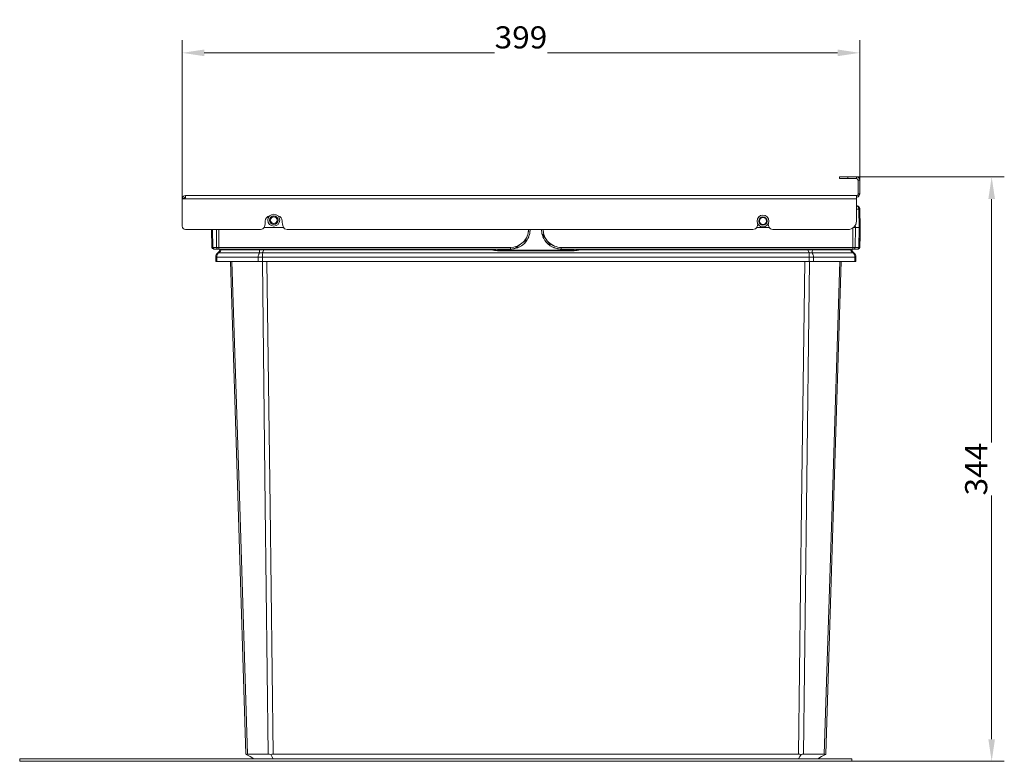
# Model space of a CAD drawing. Units: millimetres. Extents: x -1085 to 892, y -863 to 390.
# Drawn here: x 313 to 892, y -60 to 377 of the extents above; entities that cross this region are included whole.
import ezdxf
from ezdxf.enums import TextEntityAlignment as Align

# ---------------------------------------------------------------- set-up
doc = ezdxf.new("R2010")
doc.units = ezdxf.units.MM
doc.header["$LTSCALE"] = 5
doc.linetypes.add('AUSGEZOGEN', pattern=[0])
doc.layers.add('Layer6', color=18, linetype='Continuous', true_color=0x000000)
doc.layers.add('Layer9', color=18, linetype='Continuous', true_color=0x000000)
doc.styles.add('Arial', font='arial.ttf')
doc.dimstyles.new('ISO-25', dxfattribs={"dimtxt": 2.5, "dimasz": 2.5, "dimexe": 1.25, "dimexo": 0.625, "dimtad": 1, "dimtxsty": 'Standard', "dimcen": 2.5, "dimadec": 0, "dimazin": 0, "dimtfac": 1, "dimtmove": 0, "dimatfit": 3, "dimfxl": 1, "dimarcsym": 0})

# ---------------------------------------------------------------- blocks, each defined once
blk = doc.blocks.new('Ersatzeimer hellgrau 22 L_nNn017')
at = {"layer": 'Layer9', "color": 18, "linetype": 'AUSGEZOGEN', "lineweight": 18, "true_color": 0x000000}
for p, q in [((428.12, 237.51), (428.12, 235)), ((805.12, 235), (805.12, 237.51))]:
    blk.add_line(p, q, dxfattribs=at)
blk = doc.blocks.new('8012322 Ersatzeimer hellgrau 22 L_nNn016')
blk.add_blockref('Ersatzeimer hellgrau 22 L_nNn017', (0, 0))
blk = doc.blocks.new('Ersatzeimer hellgrau 22 L_nNn019')
at = {"layer": 'Layer9', "color": 18, "linetype": 'AUSGEZOGEN', "lineweight": 18, "true_color": 0x000000}
for p, q in [((805.64, 267.72), (805.33, 267.75)), ((805.72, 267.71), (805.64, 267.72)), ((806.45, 267.41), (806.43, 267.43)), ((806.45, 267.41), (806.43, 267.42)), ((806.73, 267.18), (806.45, 267.41)), ((806.75, 265.8), (805.33, 265.8)), ((807.03, 255), (806.75, 265.8)), ((807.29, 266.16), (807.29, 266.19)), ((807.33, 265.8), (807.29, 266.16)), ((807.62, 255), (807.33, 265.8)), ((804.74, 255), (804.72, 256.4)), ((425.65, 253.75), (425.93, 243.22)), ((426.24, 253.75), (426.51, 243.22)), ((428.51, 253.75), (428.62, 243.22)), ((429.92, 253.75), (430.04, 243.22)), ((468.07, 255), (456.6, 255)), ((610.54, 247.33), (611.55, 249.87)), ((611.98, 248.47), (612.47, 249.5)), ((612.16, 251.89), (612.52, 253.75)), ((612.47, 249.5), (612.48, 249.51)), ((612.86, 250.6), (613.14, 251.71)), ((613.14, 251.72), (613.34, 253.75)), ((613.14, 251.73), (613.17, 251.92)), ((613.14, 251.71), (613.14, 251.72)), ((613.17, 251.92), (613.34, 253.75)), ((619.89, 253.75), (620.09, 251.72)), ((619.89, 253.75), (620.05, 252.14)), ((620.09, 251.72), (620.09, 251.71)), ((620.09, 251.71), (620.37, 250.6)), ((620.55, 251), (621.32, 249.86)), ((620.76, 249.51), (620.76, 249.5)), ((620.76, 249.5), (621.25, 248.47)), ((621.32, 249.86), (622.68, 248)), ((754.07, 255), (746.6, 255)), ((803.2, 243.22), (803.32, 254.76)), ((804.74, 255), (804.61, 243.22)), ((804.74, 255), (807.03, 255)), ((807.03, 255), (806.72, 243.22)), ((807.31, 243.22), (807.62, 255)), ((604.6, 242.92), (605.82, 243.72)), ((605.82, 243.72), (607.59, 245.03)), ((606.12, 243.15), (607.15, 243.63)), ((608.14, 244.23), (609.07, 244.92)), ((608.14, 244.23), (608.14, 244.23)), ((608.43, 245.66), (610.54, 247.33)), ((609.93, 245.69), (610.7, 246.55)), ((610.7, 246.55), (611.39, 247.47)), ((611.39, 247.47), (611.39, 247.47)), ((621.85, 247.47), (622.53, 246.55)), ((621.85, 247.47), (621.85, 247.47)), ((622.53, 246.55), (623.31, 245.69)), ((623.31, 247.15), (624.91, 245.1)), ((624.17, 244.92), (625.09, 244.23)), ((624.91, 245.1), (627.51, 244.04)), ((625.09, 244.23), (625.09, 244.23)), ((626.09, 243.63), (627.12, 243.15)), ((426.08, 243.22), (426.72, 242.53)), ((428.62, 243.22), (426.51, 243.22)), ((426.83, 242.41), (427.04, 242.25)), ((426.88, 242.38), (427, 242.25)), ((426.95, 242.32), (427.09, 242.25)), ((427.22, 242.25), (429.33, 242.25)), ((428.64, 242.25), (429.33, 242.25)), ((429.78, 240), (453.98, 240)), ((429.84, 242.25), (430.33, 242.25)), ((601.62, 243.22), (430.04, 243.22)), ((430.04, 242.25), (430.04, 243.22)), ((430.04, 242.25), (601.62, 242.25)), ((430.33, 242.25), (430.61, 242.25)), ((431.22, 241.78), (453.8, 241.78)), ((455.5, 240), (777.73, 240)), ((456.35, 241.78), (590.4, 241.78)), ((590.55, 242.1), (590.39, 242.25)), ((594.12, 241.49), (590.55, 242.1)), ((594.12, 241.5), (639.12, 241.5)), ((639.12, 241.5), (594.12, 241.5)), ((594.12, 241.2), (594.12, 241.5)), ((639.12, 241.2), (594.12, 241.2)), ((595.62, 242.25), (595.12, 242.25)), ((595.62, 242.25), (601.62, 242.25)), ((595.62, 242.25), (601.62, 242.25)), ((601.62, 243.22), (601.62, 242.25)), ((601.62, 242.25), (601.84, 242.26)), ((601.84, 242.26), (601.86, 242.26)), ((602.97, 242.33), (603.9, 242.47)), ((603.9, 242.47), (604.31, 242.56)), ((603.91, 242.48), (604.31, 242.56)), ((603.91, 242.48), (603.91, 242.48)), ((604.31, 242.56), (605.02, 242.75)), ((605.02, 242.75), (605.62, 242.95)), ((606.1, 243.14), (606.11, 243.14)), ((606.1, 243.14), (606.1, 243.14)), ((627.13, 243.14), (627.14, 243.14)), ((627.13, 243.14), (627.13, 243.14)), ((627.62, 242.95), (628.22, 242.75)), ((628.22, 242.75), (628.92, 242.56)), ((628.92, 242.56), (629.34, 242.47)), ((628.92, 242.56), (629.32, 242.48)), ((629.32, 242.48), (629.33, 242.48)), ((629.34, 242.47), (630.26, 242.33)), ((629.53, 243.43), (631.62, 243.03)), ((803.2, 243.22), (631.62, 243.22)), ((631.62, 243.22), (631.62, 242.25)), ((631.62, 242.25), (637.62, 242.25)), ((631.62, 242.25), (803.2, 242.25)), ((637.62, 242.25), (638.12, 242.25)), ((642.69, 242.1), (639.12, 241.49)), ((639.12, 241.2), (639.12, 241.5)), ((642.85, 242.25), (642.69, 242.1)), ((642.83, 241.78), (776.89, 241.78)), ((779.25, 240), (803.45, 240)), ((779.43, 241.78), (802.01, 241.78)), ((802.63, 242.25), (802.9, 242.25)), ((803.1, 240.83), (802.64, 241.82)), ((802.9, 242.25), (803.2, 242.25)), ((803.2, 243.22), (803.2, 242.25)), ((803.75, 242.25), (804.6, 242.25)), ((803.9, 242.25), (806.02, 242.25)), ((806.72, 243.22), (804.61, 243.22)), ((806.14, 242.25), (806.28, 242.32)), ((806.19, 242.25), (806.4, 242.41)), ((806.23, 242.25), (806.36, 242.38)), ((806.51, 242.53), (807.16, 243.22)), ((428.12, 237.51), (428.12, 235)), ((428.82, 237.51), (428.12, 237.51)), ((428.82, 235), (428.12, 235)), ((428.82, 235), (428.82, 237.51)), ((428.82, 237.51), (453.15, 237.51)), ((428.82, 235), (453.15, 235)), ((453.15, 235), (453.15, 237.51)), ((455.71, 237.51), (453.15, 237.51)), ((455.71, 235), (453.15, 235)), ((455.71, 237.51), (777.52, 237.51)), ((455.71, 235), (455.71, 237.51)), ((455.71, 235), (777.52, 235)), ((777.52, 235), (777.52, 237.51)), ((780.08, 237.51), (777.52, 237.51)), ((780.08, 235), (777.52, 235)), ((780.08, 235), (780.08, 237.51)), ((780.08, 237.51), (804.41, 237.51)), ((780.08, 235), (804.41, 235)), ((804.41, 235), (804.41, 237.51)), ((804.41, 237.51), (805.12, 237.51)), ((804.41, 235), (805.12, 235)), ((805.12, 235), (805.12, 237.51)), ((459.02, -55.33), (446.91, -55.33)), ((462.04, -55.33), (771.2, -55.33)), ((786.32, -55.33), (774.21, -55.33)), ((461.91, -58), (450.53, -58)), ((461.91, -58), (771.32, -58)), ((782.71, -58), (771.32, -58))]:
    blk.add_line(p, q, dxfattribs=at)
for points in [[(425.72, 251.14), (425.75, 249.8), (425.92, 243.5)], [(612.35, 253.75), (612.16, 251.89), (611.91, 250.86), (611.55, 249.87), (611.1, 248.91), (610.56, 248), (609.93, 247.15), (609.22, 246.37), (608.43, 245.66), (607.59, 245.03), (606.68, 244.49), (605.72, 244.04), (604.73, 243.68), (603.7, 243.43), (601.62, 243.22)], [(631.62, 243.22), (629.53, 243.43), (628.51, 243.68), (627.51, 244.04), (626.56, 244.49), (625.65, 245.03), (624.8, 245.66), (624.02, 246.37), (623.31, 247.15), (622.68, 248), (622.13, 248.91), (621.68, 249.87), (621.33, 250.86), (621.07, 251.89), (620.89, 253.75)], [(803.61, 255), (803.71, 255), (803.9, 255), (804.09, 255), (804.27, 255), (804.44, 255), (804.74, 255)], [(807.03, 255), (807.28, 255), (807.38, 255), (807.46, 255), (807.53, 255), (807.58, 255), (807.62, 255)], [(807.32, 243.5), (807.48, 249.8), (807.51, 251.09)], [(807.61, 254.87), (807.61, 254.91), (807.62, 254.93)], [(425.92, 243.5), (425.92, 243.38), (425.92, 243.29), (425.92, 243.24), (425.93, 243.22)], [(807.31, 243.22), (807.31, 243.24), (807.31, 243.29), (807.31, 243.38), (807.32, 243.5)], [(426.51, 243.22), (426.26, 243.22), (426.16, 243.22), (426.08, 243.22), (425.96, 243.22), (425.93, 243.22)], [(426.93, 242.25), (426.94, 242.25), (427, 242.25), (427.04, 242.25), (427.09, 242.25), (427.22, 242.25)], [(430.04, 243.22), (429.65, 243.22), (429.27, 243.22), (428.93, 243.22), (428.62, 243.22)], [(428.82, 237.51), (428.84, 237.87), (428.88, 238.22), (428.96, 238.57), (429.07, 238.9), (429.21, 239.21), (429.38, 239.5), (429.57, 239.77), (429.78, 240)], [(429.33, 242.25), (429.48, 242.25), (429.57, 242.25), (429.65, 242.25), (429.75, 242.25), (429.84, 242.25), (430.04, 242.25)], [(431.22, 241.78), (431.14, 241.54), (431.04, 241.3), (430.9, 241.07), (430.74, 240.83), (430.32, 240.39), (429.78, 240)], [(430.61, 242.25), (430.51, 241.78)], [(431.22, 241.78), (431.32, 242.25)], [(453.98, 240), (453.8, 239.77), (453.63, 239.5), (453.49, 239.21), (453.37, 238.9), (453.28, 238.57), (453.21, 238.22), (453.17, 237.87), (453.15, 237.51)], [(453.8, 241.78), (453.83, 242.25)], [(453.8, 241.78), (453.81, 241.54), (453.83, 241.3), (453.86, 240.83), (453.92, 240.39), (453.98, 240)], [(456.35, 241.78), (456.3, 241.54), (456.24, 241.3), (456.06, 240.83), (455.82, 240.39), (455.5, 240)], [(455.71, 237.51), (455.71, 237.87), (455.7, 238.22), (455.68, 238.57), (455.66, 238.9), (455.63, 239.21), (455.59, 239.5), (455.55, 239.77), (455.5, 240)], [(456.37, 242.25), (456.35, 241.78)], [(590.4, 241.78), (589.45, 242.25)], [(594.12, 241.2), (592.27, 241.34), (590.4, 241.78)], [(639.12, 241.2), (640.96, 241.34), (642.83, 241.78)], [(643.79, 242.25), (642.83, 241.78)], [(776.89, 241.78), (776.86, 242.25)], [(777.73, 240), (777.42, 240.39), (777.17, 240.83), (777, 241.3), (776.93, 241.54), (776.89, 241.78)], [(777.52, 237.51), (777.53, 237.87), (777.54, 238.22), (777.55, 238.57), (777.58, 238.9), (777.61, 239.21), (777.64, 239.5), (777.69, 239.77), (777.73, 240)], [(779.25, 240), (779.32, 240.39), (779.37, 240.83), (779.39, 241.07), (779.41, 241.3), (779.42, 241.54), (779.43, 241.78)], [(780.08, 237.51), (780.07, 237.87), (780.02, 238.22), (779.96, 238.57), (779.86, 238.9), (779.74, 239.21), (779.6, 239.5), (779.43, 239.77), (779.25, 240)], [(779.41, 242.25), (779.43, 241.78)], [(801.91, 242.25), (802.01, 241.78)], [(803.45, 240), (802.91, 240.39), (802.49, 240.83), (802.33, 241.07), (802.2, 241.3), (802.09, 241.54), (802.01, 241.78)], [(802.73, 241.78), (802.63, 242.25)], [(804.61, 243.22), (804.31, 243.22), (804.14, 243.22), (803.96, 243.22), (803.59, 243.22), (803.2, 243.22)], [(803.2, 242.25), (803.39, 242.25), (803.58, 242.25), (803.67, 242.25), (803.75, 242.25), (803.9, 242.25)], [(804.41, 237.51), (804.4, 237.87), (804.35, 238.22), (804.27, 238.57), (804.16, 238.9), (804.02, 239.21), (803.86, 239.5), (803.67, 239.77), (803.45, 240)], [(806.02, 242.25), (806.14, 242.25), (806.19, 242.25), (806.23, 242.25), (806.27, 242.25), (806.29, 242.25), (806.31, 242.25)], [(807.31, 243.22), (807.27, 243.22), (807.16, 243.22), (806.97, 243.22), (806.72, 243.22)], [(436.85, 235), (441.35, 90.83), (445.9, -55.33)], [(446.91, -55.33), (442.24, 90.83), (437.67, 235)], [(459.02, -55.33), (457.3, 90.83), (455.58, 235)], [(458.31, 235), (460.15, 90.83), (462.04, -55.33)], [(771.2, -55.33), (773.08, 90.83), (774.92, 235)], [(774.21, -55.33), (775.93, 90.83), (777.65, 235)], [(786.32, -55.33), (791, 90.83), (795.57, 235)], [(787.33, -55.33), (791.89, 90.83), (796.38, 235)], [(445.9, -55.33), (445.96, -55.37), (446.15, -55.48)], [(446.15, -55.48), (446.47, -55.37), (446.91, -55.33)], [(446.15, -55.48), (448.38, -56.76), (450.53, -58)], [(459.02, -55.33), (459.72, -55.37), (460.48, -55.48)], [(460.48, -55.48), (461.25, -55.37), (462.04, -55.33)], [(460.48, -55.48), (461.2, -56.76), (461.91, -58)], [(772.75, -55.48), (771.98, -55.37), (771.2, -55.33)], [(771.32, -58), (772.03, -56.76), (772.75, -55.48)], [(772.75, -55.48), (773.52, -55.37), (774.21, -55.33)], [(782.71, -58), (784.86, -56.76), (787.08, -55.48)], [(786.32, -55.33), (786.76, -55.37), (787.08, -55.48)], [(787.08, -55.48), (787.27, -55.37), (787.33, -55.33)]]:
    blk.add_lwpolyline(points, dxfattribs=at)
for centre, radius, start, end in [((805.33, 265.75), 2, 56.87847, 78.97441), ((805.33, 265.75), 2, 12.58477, 45.81366), ((601.62, 254), 11.75, 269.99952, 358.77858), ((631.62, 254), 11.75, 181.22142, 270.00048), ((426.93, 243.25), 1, 181.5, 270), ((426.93, 243.25), 1, 181.5, 192.5625), ((431.22, 237.51), 3.1, 126.67633, 180), ((427.57, 242.41), 3, 306.67633, 348), ((594.12, 251.5), 10, 248.20069, 249.29168), ((594.12, 251.5), 10, 249.05757, 252.21955), ((594.12, 251.5), 10, 249.29168, 252.0443), ((594.12, 251.5), 10, 269.32696, 270), ((594.12, 251.5), 10, 269.36032, 270), ((601.62, 254), 11.75, 270, 276.63427), ((601.62, 254), 11.75, 289.9028, 292.41173), ((631.62, 254), 11.75, 247.58827, 250.0972), ((631.62, 254), 11.75, 263.36573, 270), ((639.12, 251.5), 10, 270.00001, 270.67304), ((639.12, 251.5), 10, 270.00001, 270.6398), ((639.12, 251.5), 10, 287.78046, 290.94243), ((639.12, 251.5), 10, 287.95615, 290.70832), ((639.12, 251.5), 10, 290.70832, 291.7993), ((805.66, 242.41), 3, 192, 199.76639), ((805.66, 242.41), 3, 211.5866, 233.32367), ((802.02, 237.51), 3.1, 360, 53.32367), ((806.31, 243.25), 1, 270.00045, 358.50001), ((806.31, 243.25), 1, 308.6766, 358.49964)]:
    blk.add_arc(centre, radius, start, end, dxfattribs=at)
for centre, major_axis, ratio, start_param, end_param in [((805.33, 265.75), (0, 2), 0.707107, 4.738569, 6.283185), ((805.33, 265.75), (2, 0.05), 0.010842, 0.588836, 0.785114), ((805.33, 265.75), (2, 0.05), 0.010842, 0, 0.392557), ((427.22, 243.25), (0, 1), 0.707107, 1.596976, 3.141585), ((429.33, 243.25), (0, -1), 0.707107, 4.738569, 6.283185), ((432.35, 235.99), (-2.99, 4.01), 0.214221, 5.966773, 6.283182), ((435.4, 240.74), (-4.89, 1.04), 0.058225, 5.748443, 6.283182), ((456.35, 240.74), (-4.99, 0.3), 0.207559, 4.724764, 5.259502), ((455.5, 235.99), (-4.69, 1.72), 0.783403, 4.992475, 5.308885), ((590.4, 241.68), (0.177, 0.468), 0.074951, 0, 1.375042), ((642.83, 241.68), (-0.177, 0.468), 0.074951, 4.908122, 6.283185), ((776.89, 240.74), (-4.99, -0.3), 0.207559, 4.165287, 4.700015), ((777.73, 235.99), (-4.69, -1.72), 0.783404, 4.115905, 4.432308), ((797.84, 240.74), (4.89, 1.04), 0.058224, 0, 0.534726), ((800.88, 235.99), (2.99, 4.01), 0.214217, 0.000003, 0.316407), ((803.9, 243.25), (0, 1), 0.707107, 3.1416, 4.686209), ((806.02, 243.25), (0, -1), 0.707107, 0, 1.544616)]:
    blk.add_ellipse(centre, major_axis=major_axis, ratio=ratio, start_param=start_param, end_param=end_param, dxfattribs=at)
blk = doc.blocks.new('8012322 Ersatzeimer hellgrau 22 L_nNn018')
blk.add_blockref('Ersatzeimer hellgrau 22 L_nNn019', (0, 0))
blk = doc.blocks.new('Ersatzeimer hellgrau 16 L_nNn021')
at = {"layer": 'Layer9', "color": 18, "linetype": 'AUSGEZOGEN', "lineweight": 18, "true_color": 0x000000}
for p, q in [((428.12, 237.51), (428.12, 235)), ((805.12, 235), (805.12, 237.51))]:
    blk.add_line(p, q, dxfattribs=at)
blk = doc.blocks.new('8012321 Ersatzeimer hellgrau 16 L_nNn020')
blk.add_blockref('Ersatzeimer hellgrau 16 L_nNn021', (0, 0))
blk = doc.blocks.new('Ersatzeimer hellgrau 16 L_nNn023')
at = {"layer": 'Layer9', "color": 18, "linetype": 'AUSGEZOGEN', "lineweight": 18, "true_color": 0x000000}
for p, q in [((806.41, 267.43), (806.09, 267.6)), ((806.09, 267.6), (806.09, 267.6)), ((806.43, 267.42), (806.43, 267.42)), ((806.97, 266.9), (806.73, 267.18)), ((806.73, 267.18), (806.73, 267.18)), ((807.16, 266.56), (806.98, 266.89)), ((806.98, 266.89), (806.98, 266.89)), ((430.13, 240.83), (429.8, 240.39)), ((430.36, 241.3), (430.13, 240.83)), ((428.12, 237.51), (428.12, 235)), ((805.12, 235), (805.12, 237.51))]:
    blk.add_line(p, q, dxfattribs=at)
blk = doc.blocks.new('8012321 Ersatzeimer hellgrau 16 L_nNn022')
blk.add_blockref('Ersatzeimer hellgrau 16 L_nNn023', (0, 0))
blk = doc.blocks.new('8012353 Antirutschmatte 800 - 1200 mm_nNn024')
at = {"layer": 'Layer9', "color": 18, "linetype": 'AUSGEZOGEN', "lineweight": 18, "true_color": 0x000000}
for p, q in [((802.71, -58), (312.71, -58)), ((312.71, -58), (312.71, -59.5)), ((312.71, -59.5), (802.71, -59.5)), ((802.71, -59.5), (802.71, -58))]:
    blk.add_line(p, q, dxfattribs=at)
blk = doc.blocks.new('8012349 Gesamtdeckel silber 1000_nNn025')
at = {"layer": 'Layer9', "color": 18, "linetype": 'AUSGEZOGEN', "lineweight": 18, "true_color": 0x000000}
for p, q in [((795.33, 284.75), (795.33, 283.75)), ((800.33, 284.75), (795.33, 284.75)), ((800.33, 283.75), (800.33, 284.75)), ((805.33, 284.75), (800.33, 284.75)), ((805.33, 284.75), (805.33, 283.75)), ((800.33, 283.75), (795.33, 283.75)), ((800.33, 283.75), (805.33, 283.75)), ((807.33, 282.75), (806.33, 282.75)), ((806.33, 282.75), (806.33, 274.75)), ((807.33, 274.75), (807.33, 282.75)), ((805.33, 273.75), (410.33, 273.75)), ((410.33, 272.75), (410.33, 273.75)), ((805.33, 273.75), (805.33, 272.75)), ((805.33, 271.75), (805.33, 273.75)), ((806.33, 273.02), (806.33, 274.75)), ((806.33, 274.75), (807.33, 274.75)), ((408.33, 271.75), (408.33, 255.75)), ((409.33, 271.75), (408.33, 271.75)), ((408.4, 272.25), (409.47, 272.25)), ((409.33, 271.75), (805.33, 271.75)), ((805.33, 258.75), (805.33, 271.75)), ((456.85, 255.56), (457.24, 256.91)), ((457.33, 257.6), (457.33, 258.75)), ((467.33, 258.75), (467.33, 257.6)), ((467.43, 256.91), (467.82, 255.56)), ((746.85, 255.56), (747.24, 256.91)), ((753.43, 256.91), (753.82, 255.56)), ((410.33, 253.75), (454.45, 253.75)), ((470.22, 253.75), (744.45, 253.75)), ((756.22, 253.75), (800.33, 253.75))]:
    blk.add_line(p, q, dxfattribs=at)
for centre, radius, start, end in [((805.33, 282.75), 2, 0, 90), ((805.33, 282.75), 1, 0, 90), ((410.33, 271.75), 2, 90, 165.52249), ((409.33, 272.75), 1, 270.00808, 0), ((410.33, 271.75), 1, 90, 150), ((409.33, 272.75), 1, 342.8092, 345.19155), ((409.33, 272.75), 1, 342.81975, 345.18938), ((409.33, 272.75), 1, 345.18259, 347.40859), ((409.33, 272.75), 1, 348.18587, 350.06338), ((409.33, 272.75), 1, 348.18865, 350.06173), ((409.33, 272.75), 1, 350.05942, 353.5686), ((409.33, 272.75), 1, 354.71506, 0), ((409.33, 272.75), 1, 354.21421, 354.7161), ((805.33, 274.75), 1, 270, 360), ((805.33, 274.75), 2, 270, 300), ((805.33, 274.75), 2, 300, 0), ((410.33, 271.75), 2, 165.52249, 180), ((410.33, 271.75), 1, 150, 180), ((409.33, 272.75), 1, 270.00808, 277.37947), ((409.33, 272.75), 1, 270.00808, 277.3784), ((409.33, 272.75), 1, 278.20313, 279.44874), ((409.33, 272.75), 1, 279.44839, 285.33292), ((409.33, 272.75), 1, 280.09694, 285.36327), ((409.33, 272.75), 1, 285.36222, 286.27634), ((409.33, 272.75), 1, 286.92493, 294.08442), ((409.33, 272.75), 1, 294.08392, 294.54352), ((409.33, 272.75), 1, 295.73749, 301.19637), ((409.33, 272.75), 1, 298.23781, 301.2174), ((409.33, 272.75), 1, 301.20924, 303.33646), ((409.33, 272.75), 1, 303.3338, 308.68116), ((409.33, 272.75), 1, 303.33578, 308.62986), ((409.33, 272.75), 1, 308.67848, 309.34739), ((409.33, 272.75), 1, 310.20299, 316.74852), ((409.33, 272.75), 1, 315.91555, 316.75149), ((409.33, 272.75), 1, 316.751, 317.36612), ((409.33, 272.75), 1, 318.33803, 323.07563), ((409.33, 272.75), 1, 321.59432, 323.08026), ((409.33, 272.75), 1, 323.0774, 323.86346), ((409.33, 272.75), 1, 325.39345, 329.11814), ((409.33, 272.75), 1, 325.39178, 325.53369), ((409.33, 272.75), 1, 329.11438, 329.68213), ((409.33, 272.75), 1, 331.5761, 334.80079), ((409.33, 272.75), 1, 331.57455, 331.79815), ((409.33, 272.75), 1, 334.78909, 336.23359), ((409.33, 272.75), 1, 337.30215, 339.86825), ((409.33, 272.75), 1, 337.33016, 340.1434), ((409.33, 272.75), 1, 340.12577, 342.05835), ((460.33, 258.75), 3, 99.50598, 180), ((464.33, 258.75), 3, 0, 80.49402), ((410.33, 255.75), 2, 180, 270), ((454.45, 256.25), 2.5, 270, 344.0546), ((454.83, 257.6), 2.5, 344.0546, 0), ((469.83, 257.6), 2.5, 180, 195.9454), ((470.22, 256.25), 2.5, 195.9454, 270), ((744.45, 256.25), 2.5, 270, 344.0546), ((744.83, 257.6), 2.5, 344.0546, 347.9804), ((755.83, 257.6), 2.5, 192.0196, 195.9454), ((756.22, 256.25), 2.5, 195.9454, 270), ((800.33, 258.75), 5, 270, 0)]:
    blk.add_arc(centre, radius, start, end, dxfattribs=at)
blk = doc.blocks.new('0000000 Bodenträger_nNn026')
at = {"layer": 'Layer9', "color": 18, "linetype": 'AUSGEZOGEN', "lineweight": 18, "true_color": 0x000000}
for p, q in [((750.33, 260.75), (750.33, 261.25)), ((750.33, 256.25), (750.33, 256.75))]:
    blk.add_line(p, q, dxfattribs=at)
for radius, start, end in [(3.5, 90, 270), (2.5, 90, 270), (3.5, 270, 90), (2.5, 270, 90), (2, 90, 270), (2, 270, 90)]:
    blk.add_arc((750.33, 258.75), radius, start, end, dxfattribs=at)
blk = doc.blocks.new('0000000 Bodenträger_nNn027')
at = {"layer": 'Layer9', "color": 18, "linetype": 'AUSGEZOGEN', "lineweight": 18, "true_color": 0x000000}
for p, q in [((462.33, 261.25), (462.33, 261.75)), ((462.33, 256.75), (462.33, 257.25))]:
    blk.add_line(p, q, dxfattribs=at)
for radius, start, end in [(3.5, 90, 270), (2.5, 90, 270), (2, 90, 270), (3.5, 270, 90), (2.5, 270, 90), (2, 270, 90)]:
    blk.add_arc((462.33, 259.25), radius, start, end, dxfattribs=at)
blk = doc.blocks.new('Draufsicht-SL_nNn015')
for name in ['8012349 Gesamtdeckel silber 1000_nNn025', '8012322 Ersatzeimer hellgrau 22 L_nNn018', '8012321 Ersatzeimer hellgrau 16 L_nNn022', '0000000 Bodenträger_nNn027', '0000000 Bodenträger_nNn026', '8012322 Ersatzeimer hellgrau 22 L_nNn016', '8012321 Ersatzeimer hellgrau 16 L_nNn020', '8012353 Antirutschmatte 800 - 1200 mm_nNn024']:
    blk.add_blockref(name, (0, 0))
blk = doc.blocks.new('*D45')
at = {"layer": 'Layer6', "linetype": 'AUSGEZOGEN', "lineweight": 18, "true_color": 0x000000}
for points in [[(408.33, 357.82), (421.36, 355.86), (421.36, 359.77)], [(807.33, 357.82), (794.31, 359.77), (794.31, 355.86)]]:
    blk.add_hatch(color=18, dxfattribs=at).paths.add_polyline_path(points, flags=0)
at = {"layer": 'Layer6', "color": 18, "linetype": 'AUSGEZOGEN', "lineweight": 18, "true_color": 0x000000}
for p, q in [((408.33, 272.25), (408.33, 365.26)), ((807.33, 283.25), (807.33, 365.26)), ((421.36, 357.82), (794.31, 357.82)), ((807.33, 274.75), (807.33, 282.25)), ((408.33, 263.75), (408.33, 271.25))]:
    blk.add_line(p, q, dxfattribs=at)
at = {"color": 18, "linetype": 'AUSGEZOGEN', "lineweight": 18, "true_color": 0x000000}
blk.add_wipeout([(592.33, 356.51), (623.34, 356.51), (623.34, 377.35), (592.33, 377.35)], dxfattribs=at).dxf.layer = 'Layer6'
at = {"layer": 'Layer6', "color": 18, "linetype": 'AUSGEZOGEN', "lineweight": 18, "true_color": 0x000000, "style": 'Arial', "width": 1.022938}
blk.add_text('399', height=13.026, dxfattribs=at).set_placement((592.33, 360.42), (623.34, 360.42), align=Align.FIT)
blk = doc.blocks.new('*D46')
at = {"layer": 'Layer6', "linetype": 'AUSGEZOGEN', "lineweight": 18, "true_color": 0x000000}
for points in [[(885, 284.75), (883.05, 271.72), (886.95, 271.72)], [(885, -59.5), (886.95, -46.47), (883.05, -46.47)]]:
    blk.add_hatch(color=18, dxfattribs=at).paths.add_polyline_path(points, flags=0)
at = {"layer": 'Layer6', "color": 18, "linetype": 'AUSGEZOGEN', "lineweight": 18, "true_color": 0x000000}
for p, q in [((805.33, 284.75), (892.44, 284.75)), ((885, 271.72), (885, -46.47)), ((802.71, -59.5), (892.44, -59.5))]:
    blk.add_line(p, q, dxfattribs=at)
at = {"color": 18, "linetype": 'AUSGEZOGEN', "lineweight": 18, "true_color": 0x000000}
blk.add_wipeout([(886.3, 97.12), (886.3, 128.13), (865.46, 128.13), (865.46, 97.12)], dxfattribs=at).dxf.layer = 'Layer6'
at = {"layer": 'Layer6', "color": 18, "linetype": 'AUSGEZOGEN', "lineweight": 18, "true_color": 0x000000, "style": 'Arial', "width": 1.022938}
blk.add_text('344', height=13.026, rotation=90, dxfattribs=at).set_placement((882.39, 97.12), (882.39, 128.13), align=Align.FIT)

msp = doc.modelspace()

# ---------------------------------------------------------------- block references
msp.add_blockref('Draufsicht-SL_nNn015', (0, 0))

# ---------------------------------------------------------------- next in the draw order: dimensions: what is measured, and where the dimension line sits
at = {"layer": 'Layer6', "color": 18, "linetype": 'AUSGEZOGEN', "lineweight": 18, "true_color": 0x000000}
dim = msp.add_linear_dim(base=(807.33, 357.82), p1=(408.33, 263.75), p2=(807.33, 274.75), dimstyle='ISO-25', override={"dimtxt": 13.025641, "dimasz": 13.025641, "dimexe": 9.30403, "dimgap": 1.860806, "dimtad": 1, "dimjust": 0, "dimdec": 0, "dimzin": 8, "dimpost": '<>', "dimtxsty": 'Arial', "dimsah": 1, "dimclrd": 18, "dimclre": 18, "dimclrt": 18, "dimadec": 0}, dxfattribs=at)
dim.commit()
dim.dimension.update_dxf_attribs({"geometry": '*D45', "text_midpoint": (607.83, 366.93)})

# ---------------------------------------------------------------- next in the draw order: dimensions: what is measured, and where the dimension line sits
dim = msp.add_linear_dim(base=(885, -59.5), p1=(805.33, 284.75), p2=(802.71, -59.5), angle=270, dimstyle='ISO-25', override={"dimtxt": 13.025641, "dimasz": 13.025641, "dimexe": 9.30403, "dimgap": 1.860806, "dimtad": 1, "dimjust": 0, "dimdec": 0, "dimzin": 8, "dimpost": '<>', "dimtxsty": 'Arial', "dimsah": 1, "dimclrd": 18, "dimclre": 18, "dimclrt": 18, "dimadec": 0}, dxfattribs=at)
dim.commit()
dim.dimension.update_dxf_attribs({"geometry": '*D46', "text_midpoint": (875.88, 112.63), "text_rotation": 90})

doc.saveas('drawing.dxf')
